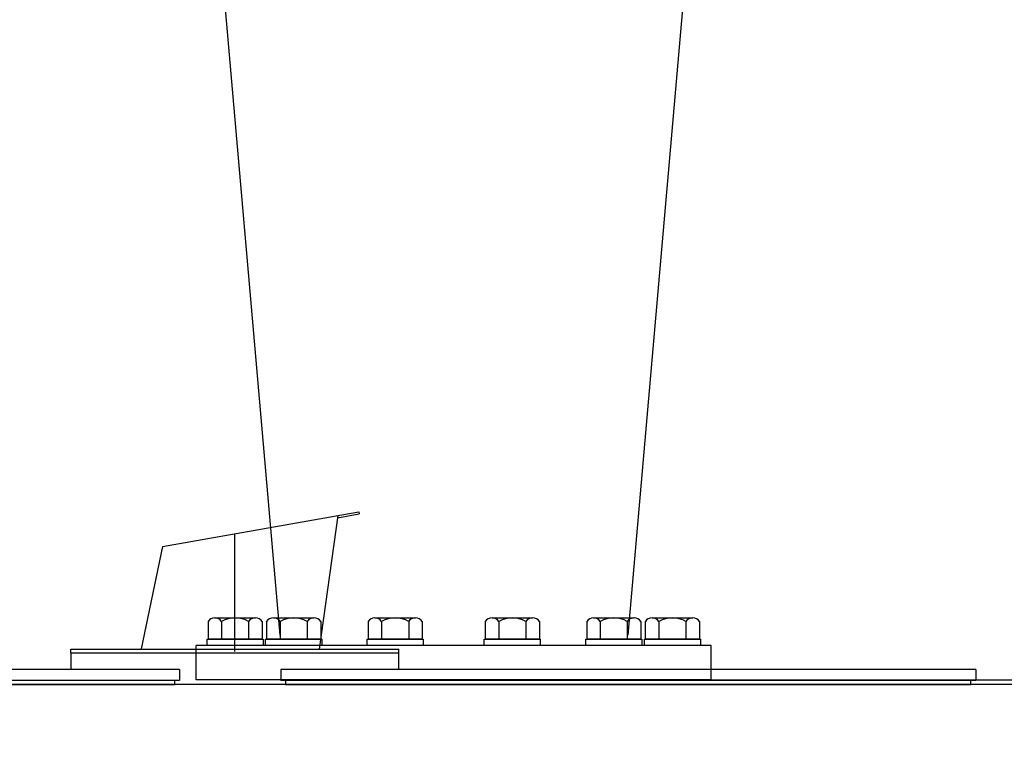
# Model space of a CAD drawing. Units: inches. Extents: x 94 to 2224, y 24 to 756.
# Drawn here: x 553 to 577, y 224 to 242 of the extents above; entities that cross this region are included whole.
import ezdxf

# ---------------------------------------------------------------- set-up
doc = ezdxf.new("R2010")
doc.units = ezdxf.units.IN
doc.header["$MEASUREMENT"] = 0
doc.layers.get('Defpoints').update_dxf_attribs({"lineweight": 5})
doc.styles.get("Standard").update_dxf_attribs({"font": 'arial.ttf'})
doc.dimstyles.new('Copy of LONESTAR ANSI', dxfattribs={"dimscale": 0.3, "dimtxt": 100, "dimasz": 80, "dimexe": 15, "dimexo": 0, "dimgap": 10, "dimtad": 0, "dimtoh": 1, "dimzin": 9, "dimdsep": 46, "dimtxsty": 'Standard', "dimcen": 3, "dimclrd": 2, "dimclre": 2, "dimclrt": 2, "dimadec": 0, "dimazin": 2, "dimtp": 0.1, "dimtm": 0.1, "dimtfac": 0.71, "dimtofl": 0, "dimtmove": 0, "dimatfit": 3, "dimfxl": 1, "dimtolj": 1, "dimtzin": 7, "dimlwd": -1, "dimlwe": -1, "dimarcsym": 1})

# ---------------------------------------------------------------- blocks, each defined once
blk = doc.blocks.new('*D176')
at = {"color": 2, "transparency": 16777216}
for p, q in [((564.451, 249.035), (622.738, 249.035)), ((622.718, 247.435), (622.718, 203.299)), ((622.718, 142.428), (622.718, 186.564)), ((602.709, 140.828), (622.738, 140.828))]:
    blk.add_line(p, q, dxfattribs=at)
for points in [[(622.451, 247.435), (622.984, 247.435), (622.718, 249.035)], [(622.451, 142.428), (622.984, 142.428), (622.718, 140.828)]]:
    blk.add_solid(points, dxfattribs=at)
at = {"layer": 'Defpoints', "color": 0, "transparency": 16777216}
for p in [(563.451, 249.035, 0), (601.709, 140.828), (622.718, 140.828)]:
    blk.add_point(p, dxfattribs=at)
at = {"color": 2, "transparency": 16777216, "char_height": 2, "attachment_point": 5, "rotation": 90}
for s, insert in [('\\A1;[2748.46mm]', (624.4, 194.931)), ('\\A1;108.21"', (621.297, 194.931))]:
    blk.add_mtext(s, dxfattribs=dict(at, insert=insert))
blk = doc.blocks.new('*D177')
at = {"color": 2, "transparency": 16777216}
for p, q in [((564.451, 249.035), (615.585, 249.035)), ((615.565, 247.435), (615.565, 242.873)), ((615.565, 227.013), (615.565, 231.575)), ((564.451, 225.413), (615.585, 225.413))]:
    blk.add_line(p, q, dxfattribs=at)
for points in [[(615.298, 247.435), (615.832, 247.435), (615.565, 249.035)], [(615.298, 227.013), (615.832, 227.013), (615.565, 225.413)]]:
    blk.add_solid(points, dxfattribs=at)
at = {"layer": 'Defpoints', "color": 0, "transparency": 16777216}
for p in [(563.451, 249.035), (563.451, 225.413, 0), (615.565, 225.413)]:
    blk.add_point(p, dxfattribs=at)
at = {"color": 2, "transparency": 16777216, "char_height": 2, "attachment_point": 5, "rotation": 90}
for s, insert in [('\\A1;[600mm]', (617.247, 237.224)), ('\\A1;23.62"', (614.143, 237.224))]:
    blk.add_mtext(s, dxfattribs=dict(at, insert=insert))

msp = doc.modelspace()

# ---------------------------------------------------------------- linework, layer by layer
for p, q in [((557.318, 246.523, 0), (559.062, 226.539, 0)), ((569.581, 246.523, 0), (567.836, 226.539, 0)), ((556.108, 228.774), (561.057, 229.647)), ((560.522, 229.552), (560.054, 226.182)), ((560.514, 229.497), (561.066, 229.595)), ((561.057, 229.647), (561.066, 229.595)), ((557.929, 226.129), (557.929, 229.095)), ((556.108, 228.774), (555.563, 226.192)), ((557.253, 226.884, 0), (557.253, 226.437, 0)), ((557.594, 226.884, 0), (557.594, 226.437, 0)), ((558.276, 226.884, 0), (558.276, 226.437, 0)), ((558.617, 226.884, 0), (558.617, 226.437, 0)), ((558.731, 226.884, 0), (558.731, 226.437, 0)), ((559.072, 226.884, 0), (559.072, 226.437, 0)), ((559.753, 226.884, 0), (559.753, 226.437, 0)), ((560.094, 226.884, 0), (560.094, 226.437, 0)), ((561.29, 226.884, 0), (561.29, 226.437, 0)), ((561.631, 226.884, 0), (561.631, 226.437, 0)), ((562.313, 226.884, 0), (562.313, 226.437, 0)), ((562.654, 226.884, 0), (562.654, 226.437, 0)), ((564.245, 226.884, 0), (564.245, 226.437, 0)), ((564.586, 226.884, 0), (564.586, 226.437, 0)), ((565.268, 226.884, 0), (565.268, 226.437, 0)), ((565.609, 226.884, 0), (565.609, 226.437, 0)), ((566.804, 226.884, 0), (566.804, 226.437, 0)), ((567.145, 226.884, 0), (567.145, 226.437, 0)), ((567.827, 226.884, 0), (567.827, 226.437, 0)), ((568.168, 226.884, 0), (568.168, 226.437, 0)), ((568.281, 226.884, 0), (568.281, 226.437, 0)), ((568.622, 226.884, 0), (568.622, 226.437, 0)), ((569.304, 226.884, 0), (569.304, 226.437, 0)), ((569.645, 226.884, 0), (569.645, 226.437, 0)), ((556.953, 225.413, 0), (556.953, 226.279, 0)), ((569.945, 226.279, 0), (556.953, 226.279, 0)), ((557.228, 226.279, 0), (557.228, 226.437, 0)), ((557.228, 226.437, 0), (558.642, 226.437, 0)), ((557.876, 226.279, 0), (557.228, 226.279, 0)), ((558.617, 226.437, 0), (557.253, 226.437, 0)), ((558.642, 226.279, 0), (557.876, 226.279, 0)), ((558.642, 226.437, 0), (558.642, 226.279, 0)), ((558.706, 226.279, 0), (558.706, 226.437, 0)), ((558.706, 226.437, 0), (560.119, 226.437, 0)), ((559.353, 226.279, 0), (558.706, 226.279, 0)), ((560.094, 226.437, 0), (558.731, 226.437, 0)), ((560.119, 226.279, 0), (559.353, 226.279, 0)), ((560.119, 226.437, 0), (560.119, 226.279, 0)), ((561.265, 226.279, 0), (561.265, 226.437, 0)), ((561.265, 226.437, 0), (562.678, 226.437, 0)), ((561.912, 226.279, 0), (561.265, 226.279, 0)), ((562.654, 226.437, 0), (561.29, 226.437, 0)), ((562.678, 226.279, 0), (561.912, 226.279, 0)), ((562.678, 226.437, 0), (562.678, 226.279, 0)), ((564.22, 226.279, 0), (564.22, 226.437, 0)), ((564.22, 226.437, 0), (565.633, 226.437, 0)), ((564.867, 226.279, 0), (564.22, 226.279, 0)), ((565.609, 226.437, 0), (564.245, 226.437, 0)), ((565.633, 226.279, 0), (564.867, 226.279, 0)), ((565.633, 226.437, 0), (565.633, 226.279, 0)), ((566.779, 226.279, 0), (566.779, 226.437, 0)), ((566.779, 226.437, 0), (568.192, 226.437, 0)), ((567.426, 226.279, 0), (566.779, 226.279, 0)), ((568.168, 226.437, 0), (566.804, 226.437, 0)), ((568.192, 226.279, 0), (567.426, 226.279, 0)), ((568.192, 226.437, 0), (568.192, 226.279, 0)), ((568.257, 226.279, 0), (568.257, 226.437, 0)), ((568.257, 226.437, 0), (569.67, 226.437, 0)), ((568.904, 226.279, 0), (568.257, 226.279, 0)), ((569.645, 226.437, 0), (568.281, 226.437, 0)), ((569.67, 226.279, 0), (568.904, 226.279, 0)), ((569.67, 226.437, 0), (569.67, 226.279, 0)), ((569.945, 225.413, 0), (569.945, 226.279, 0)), ((553.796, 226.082), (553.796, 226.182)), ((553.796, 226.182), (562.063, 226.182)), ((562.063, 226.082), (553.796, 226.082)), ((562.063, 226.082), (562.063, 226.182)), ((556.536, 225.673, 0), (539.008, 225.673, 0)), ((556.536, 225.673, 0), (556.536, 225.397, 0)), ((576.614, 225.673, 0), (559.087, 225.673, 0)), ((559.087, 225.673, 0), (559.087, 225.397, 0)), ((576.614, 225.673, 0), (576.614, 225.397, 0)), ((556.536, 225.397, 0), (539.008, 225.397, 0)), ((569.945, 225.413, 0), (556.953, 225.413, 0)), ((576.614, 225.397, 0), (559.087, 225.397, 0))]:
    msp.add_line(p, q)
at = {"elevation": 0}
for points in [[(557.424, 226.975), (558.446, 226.975)], [(558.901, 226.975), (559.924, 226.975)], [(561.46, 226.975), (562.483, 226.975)], [(564.415, 226.975), (565.438, 226.975)], [(566.974, 226.975), (567.997, 226.975)], [(568.452, 226.975), (569.475, 226.975)], [(562.063, 225.673), (562.063, 226.082), (553.796, 226.082), (553.796, 225.673)], [(539.13, 225.397), (539.13, 225.295), (556.414, 225.295), (556.414, 225.397)], [(559.209, 225.397), (559.209, 225.295), (576.492, 225.295), (576.492, 225.397)]]:
    msp.add_lwpolyline(points, dxfattribs=at)
msp.add_lwpolyline([(515.095, 150.492), (593.835, 150.492), (593.835, 225.295), (515.095, 225.295)], close=True, dxfattribs=at)
for centre, radius, start, end in [((557.424, 226.77, 0), 0.205, 33.6264, 146.3736), ((557.935, 226.293, 0), 0.682, 60, 120), ((558.446, 226.77, 0), 0.205, 33.6264, 146.3736), ((558.901, 226.77, 0), 0.205, 33.6264, 146.3736), ((559.412, 226.293, 0), 0.682, 60, 120), ((559.924, 226.77, 0), 0.205, 33.6264, 146.3736), ((561.46, 226.77, 0), 0.205, 33.6264, 146.3736), ((561.972, 226.293, 0), 0.682, 60, 120), ((562.483, 226.77, 0), 0.205, 33.6264, 146.3736), ((564.415, 226.77, 0), 0.205, 33.6264, 146.3736), ((564.927, 226.293, 0), 0.682, 60, 120), ((565.438, 226.77, 0), 0.205, 33.6264, 146.3736), ((566.974, 226.77, 0), 0.205, 33.6264, 146.3736), ((567.486, 226.293, 0), 0.682, 60, 120), ((567.997, 226.77, 0), 0.205, 33.6264, 146.3736), ((568.452, 226.77, 0), 0.205, 33.6264, 146.3736), ((568.963, 226.293, 0), 0.682, 60, 120), ((569.475, 226.77, 0), 0.205, 33.6264, 146.3736)]:
    msp.add_arc(centre, radius, start, end)

# ---------------------------------------------------------------- dimensions: what is measured, and where the dimension line sits
for base, p1, p2, picture, middle in [((622.718, 140.828), (563.451, 249.035, 0), (601.709, 140.828), '*D176', (622.718, 194.931)), ((615.565, 225.413), (563.451, 249.035), (563.451, 225.413, 0), '*D177', (615.565, 237.224))]:
    dim = msp.add_linear_dim(base=base, p1=p1, p2=p2, angle=90, dimstyle='Copy of LONESTAR ANSI', override={"dimscale": 0.02, "dimexe": 1, "dimexo": 50, "dimgap": 20, "dimpost": '"\\X'})
    dim.commit()
    dim.dimension.update_dxf_attribs({"geometry": picture, "text_midpoint": middle})

doc.saveas('drawing.dxf')
